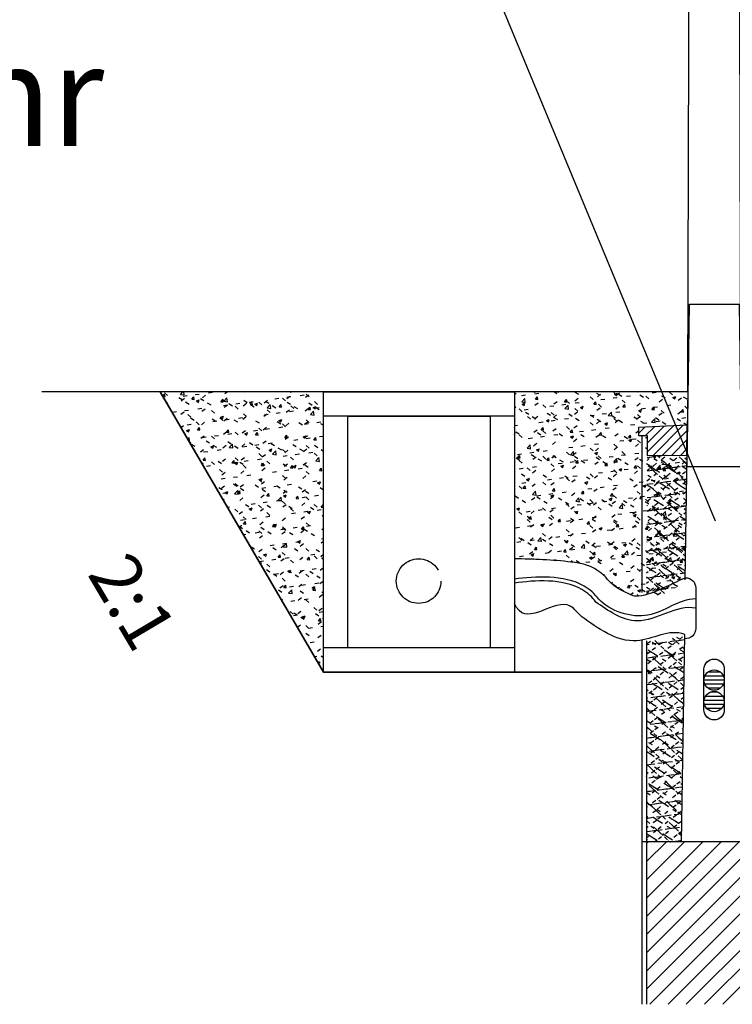
# Model space of a CAD drawing. Units: millimetres. Extents: x -64 to 1700, y -128 to 466.
# Drawn here: x 878 to 896, y 234 to 258 of the extents above; entities that cross this region are included whole.
import ezdxf

# ---------------------------------------------------------------- set-up
doc = ezdxf.new("R2010")
doc.units = ezdxf.units.MM
doc.linetypes.add('DASHED', pattern=[9.652, 8.128, -1.524])
doc.linetypes.add('HIDDEN2', pattern=[4.7625, 3.175, -1.5875])
for name, color, linetype in [('032_BSTG_SCHRAFF010', 7, 'Continuous'), ('032_GELAENDE', 7, 'Continuous'), ('032_Gründung Leuchtmast', 7, 'Continuous'), ('032_KT_ROHR', 7, 'HIDDEN2'), ('032_KT_SCHACHT', 7, 'Continuous'), ('032_LEUCHTE', 7, 'Continuous'), ('032_TEXT025', 7, 'Continuous'), ('900_BESTAND', 7, 'Continuous'), ('ET_Symbol_Neu', 6, 'Continuous')]:
    doc.layers.add(name, color=color, linetype=linetype)
doc.styles.add('VCDSTYLE03', font='txt')
pattern_1 = [(50, (208.10477, 404.8641), (0.7172602, -0.06275213), [0.075, -0.825]), (-5, (208.1048, 404.8641), (-0.1387513, 0.7521921), [0.06, -0.66]), (100.4514, (208.16454, 404.85886), (0.5785094, 0.68943954), [0.0637402, -0.7011421]), (46.1842, (208.1048, 405.0641), (1.067241, -0.165519), [0.1125, -1.2375]), (96.6356, (208.1937, 405.0503), (0.9346627, 0.9741179), [0.0956103, -1.051713]), (-8.8158, (208.1048, 405.0641), (0.934662, 0.9741186), [0.09, -0.99]), (21, (208.20477, 405.0141), (0.59690705, -0.4026189), [0.075, -0.825]), (-34, (208.2048, 405.0141), (0.2433153, 0.72515005), [0.06, -0.66]), (71.4514, (208.2545, 404.98054), (0.8402226, 0.3225305), [0.0637402, -0.7011421]), (37.5, (208.10477, 404.8641), (0.012159855, 0.33289385), [0.1, -0.502, 0.1, -0.57, 0.1, -0.6125]), (7.5, (208.10477, 404.8641), (0.26306954, 0.39441171), [0.1, -0.232, 0.1, -0.537, 0.1, -0.2025]), (-32.5, (207.88177, 404.8641), (0.53382244, -0.02255487), [0.1, -0.1, 0.1, -0.68, 0.1, -0.985]), (-42.5, (207.78177, 404.8641), (0.58318617, 0.10010498), [0.1, -0.175, 0.1, -0.418, 0.1, -0.685])]
pattern_2 = [(0, (0, 0), (0, 0.1), [])]

# ---------------------------------------------------------------- blocks, each defined once
blk = doc.blocks.new('#POLYLINE(103)')
at = {"layer": 'ET_Symbol_Neu'}
blk.add_lwpolyline([(10919.969, 3592.58), (10920.138, 3651.9), (10921.109, 3651.909), (10921.265, 3592.58)], dxfattribs=at)
blk = doc.blocks.new('#POLYLINE(238)')
at = {"layer": '032_TEXT025'}
blk.add_lwpolyline([(10920.648, 3589.395), (10913.067, 3607.668), (10910.065, 3607.668)], dxfattribs=at)
blk = doc.blocks.new('#POLYLINE(241)')
at = {"layer": '032_GELAENDE', "linetype": 'DASHED'}
blk.add_lwpolyline([(10906.965, 3592.58), (10910.995, 3585.68), (10918.843, 3585.68)], dxfattribs=at)
blk = doc.blocks.new('#POLYLINE(242)')
at = {"layer": '032_GELAENDE'}
blk.add_lwpolyline([(10918.843, 3585.68), (10910.995, 3585.68), (10906.965, 3592.58)], dxfattribs=at)
blk = doc.blocks.new('#POLYLINE(267)')
at = {"layer": '032_Gründung Leuchtmast'}
blk.add_lwpolyline([(10918.965, 3591.019), (10919.943, 3591.021), (10919.953, 3591.765), (10918.756, 3591.705), (10918.756, 3591.505), (10918.965, 3591.505), (10918.965, 3591.019)], dxfattribs=at)
blk = doc.blocks.new('#POLYLINE(269)')
at = {"layer": '032_KT_SCHACHT'}
blk.add_lwpolyline([(10915.695, 3591.98), (10910.995, 3591.98), (10910.995, 3592.58), (10915.695, 3592.58), (10915.695, 3591.98)], dxfattribs=at)
blk = doc.blocks.new('#POLYLINE(270)')
at = {"layer": '032_KT_SCHACHT'}
blk.add_lwpolyline([(10915.695, 3591.98), (10915.695, 3585.68), (10910.995, 3585.68), (10910.995, 3591.98)], dxfattribs=at)
blk = doc.blocks.new('#POLYLINE(271)')
at = {"layer": '032_KT_SCHACHT'}
blk.add_line((10915.695, 3586.28), (10910.995, 3586.28), dxfattribs=at)
blk = doc.blocks.new('#POLYLINE(272)')
at = {"layer": '032_KT_SCHACHT'}
blk.add_lwpolyline([(10911.595, 3586.28), (10911.595, 3591.98), (10915.095, 3591.98), (10915.095, 3586.28)], dxfattribs=at)
blk = doc.blocks.new('#POLYLINE(274)')
at = {"layer": '032_LEUCHTE'}
blk.add_lwpolyline([(10920.01, 3594.738), (10921.236, 3594.739), (10921.29, 3590.739), (10919.948, 3590.738), (10920.01, 3594.738)], dxfattribs=at)
blk = doc.blocks.new('#POLYLINE(275)')
at = {"layer": '032_LEUCHTE'}
blk.add_line((10919.904, 3587.956), (10920.01, 3594.738), dxfattribs=at)
blk = doc.blocks.new('#POLYLINE(276)')
at = {"layer": '032_LEUCHTE'}
blk.add_lwpolyline([(10921.236, 3594.739), (10921.416, 3581.505), (10919.815, 3581.505), (10919.894, 3586.609)], dxfattribs=at)
blk = doc.blocks.new('#POLYLINE(449)')
at = {"layer": '900_BESTAND'}
blk.add_line((10919.977, 3592.58), (10904.05, 3592.58), dxfattribs=at)

msp = doc.modelspace()

# ---------------------------------------------------------------- hatches: boundary and pattern name
at = {"layer": '032_BSTG_SCHRAFF010'}
h = msp.add_hatch(dxfattribs=at)
h.set_pattern_fill('_USER', color=256, style=0, pattern_type=0)
h.set_pattern_definition(pattern_1)
h.paths.add_polyline_path([(881.792, 249.087), (885.823, 242.187), (885.823, 249.087)])
h = msp.add_hatch(dxfattribs=at)
h.set_pattern_fill('_USER', color=256, style=0, pattern_type=0)
h.set_pattern_definition(pattern_1)
edge = h.paths.add_edge_path()
edge.add_line((893.583, 248.012), (893.583, 248.212))
edge.add_line((893.583, 248.212), (894.792, 248.273))
edge.add_line((894.792, 248.273), (894.804, 249.087))
edge.add_line((894.804, 249.087), (890.523, 249.087))
edge.add_line((890.523, 249.087), (890.523, 248.487))
edge.add_line((890.523, 248.487), (890.523, 244.978))
edge.add_spline(control_points=[(890.523, 244.978), (890.771, 244.975), (891.142, 244.966), (891.637, 244.929), (892.005, 244.894), (892.498, 244.798), (892.792, 244.533), (892.945, 244.345)], knot_values=[0, 0, 0, 0, 0.286077, 0.428855, 0.571673, 0.7145, 1, 1, 1, 1], degree=3, periodic=0)
edge.add_spline(control_points=[(892.945, 244.345), (893.192, 244.157), (893.486, 244.057)], knot_values=[0, 0, 0, 1, 1, 1], degree=2, periodic=0)
edge.add_spline(control_points=[(893.486, 244.057), (893.956, 244.043), (894.302, 244.39), (894.733, 244.508)], knot_values=[0, 0, 0, 0, 1, 1, 1, 1], degree=3, periodic=0)
edge.add_line((894.733, 244.508), (894.78, 247.528))
edge.add_line((894.78, 247.528), (893.792, 247.526))
edge.add_line((893.792, 247.526), (893.792, 248.012))
edge.add_line((893.792, 248.012), (893.583, 248.012))
h = msp.add_hatch(dxfattribs=at)
h.set_pattern_fill('_USER', color=256, style=0, pattern_type=0)
h.set_pattern_definition([(45, (-1124.49854, 181.84255), (-0.112253202, 0.112253202), [])])
h.paths.add_polyline_path([(894.788, 248.272), (893.583, 248.212), (893.583, 248.012), (893.792, 248.012), (893.792, 247.526), (894.778, 247.526), (894.788, 248.272)])
h = msp.add_hatch(dxfattribs=at)
h.set_pattern_fill('_USER', color=256, style=0, pattern_type=0)
h.set_pattern_definition([(37.5, (-719.02265, 181.79627), (-0.008000156, 0.244706619), [0.1, -0.04304, 0.1, -0.1159, 0.1, -0.156375]), (7.5, (-719.02265, 181.79627), (0.22476164, 0.35841255), [0.1, 0.04586, 0.1, -0.07399, 0.1, -0.016675]), (-32.5, (-719.17886, 181.79627), (0.395496185, 0.000718592), [0.1, 0.0865, 0.1, -0.1286, 0.1, -0.24845]), (-42.5, (-719.17886, 181.79627), (0.381778226, 0.11146466), [0.1, 0.11825, 0.1, -0.04986, 0.1, -0.12145])])
h.paths.add_polyline_path([(896.162, 244.951), (896.131, 247.512), (897.128, 247.512), (897.109, 244.93)])
h.paths.add_polyline_path([(894.732, 244.464), (894.392, 244.179), (894.088, 244.084), (893.777, 244.102), (893.792, 247.526), (894.771, 247.528)])
h = msp.add_hatch(dxfattribs=at)
h.set_pattern_fill('_USER', color=256, style=0, pattern_type=0)
h.set_pattern_definition([(37.5, (-719.02265, 181.79627), (-0.008000156, 0.244706619), [0.1, -0.04304, 0.1, -0.1159, 0.1, -0.156375]), (7.5, (-719.02265, 181.79627), (0.22476164, 0.35841255), [0.1, 0.04586, 0.1, -0.07399, 0.1, -0.016675]), (-32.5, (-719.17886, 181.79627), (0.395496185, 0.000718592), [0.1, 0.0865, 0.1, -0.1286, 0.1, -0.24845]), (-42.5, (-719.17886, 181.79627), (0.381778226, 0.11146466), [0.1, 0.11825, 0.1, -0.04986, 0.1, -0.12145])])
h.paths.add_polyline_path([(894.643, 238.012), (893.772, 238.012), (893.781, 242.962), (894.047, 242.968), (894.471, 243.034), (894.713, 243.116), (894.643, 238.012)])
h = msp.add_hatch(dxfattribs=at)
h.set_pattern_fill('_USER', color=256, style=0, pattern_type=0)
h.set_pattern_definition([(45, (-786.72213, 23.49928), (-0.224506403, 0.224506403), [])])
h.paths.add_polyline_path([(895.443, 238.012), (897.11, 238.012), (897.109, 234.012), (895.443, 234.012), (895.443, 238.012)])
h.paths.add_polyline_path([(893.778, 238.012), (895.443, 238.012), (895.443, 234.012), (893.778, 234.012), (893.778, 238.012)])
at = {"layer": '032_Gründung Leuchtmast'}
h = msp.add_hatch(dxfattribs=at)
h.set_pattern_fill('_USER', color=256, style=0, pattern_type=0)
h.set_pattern_definition(pattern_2)
edge = h.paths.add_edge_path()
edge.add_arc((895.443, 241.994), 0.25, 180, 360)
edge.add_arc((895.443, 241.994), 0.25, 0, 180)
h = msp.add_hatch(dxfattribs=at)
h.set_pattern_fill('_USER', color=256, style=0, pattern_type=0)
h.set_pattern_definition(pattern_2)
edge = h.paths.add_edge_path()
edge.add_arc((895.444, 241.466), 0.25, 180, 360)
edge.add_arc((895.444, 241.466), 0.25, 0, 180)

# ---------------------------------------------------------------- linework, layer by layer
for p, q in [((893.668, 244.15), (893.668, 248.012)), ((893.668, 234.012), (893.671, 242.979)), ((893.781, 242.962), (893.778, 234.012)), ((897.218, 238.012), (893.67, 238.012))]:
    msp.add_line(p, q, dxfattribs=at)
msp.add_lwpolyline([(894.741, 244.512, -0.414214), (894.991, 244.262), (894.991, 243.262, -0.436876), (894.721, 243.012)], format="xyb", dxfattribs=at)
for points in [[(895.193, 242.262, -1), (895.693, 242.262), (895.693, 241.262, -1), (895.193, 241.262)], [(895.193, 242.261, -1), (895.693, 242.261), (895.693, 241.261, -1), (895.193, 241.261)]]:
    msp.add_lwpolyline(points, format="xyb", close=True, dxfattribs=at)
for centre in [(895.443, 241.994), (895.443, 241.465)]:
    msp.add_circle(centre, 0.25, dxfattribs=at)
at = {"layer": '032_KT_ROHR'}
msp.add_circle((888.164, 244.43), 0.55, dxfattribs=at)
at = {"layer": '032_KT_ROHR', "linetype": 'Continuous'}
for centre in [(895.443, 241.994), (895.443, 241.465)]:
    msp.add_circle(centre, 0.25, dxfattribs=at)
for points, knots in [([(892.945, 244.345), (892.869, 244.404), (892.795, 244.512), (892.671, 244.623), (892.574, 244.688), (892.446, 244.77), (892.229, 244.858), (891.575, 244.949), (890.995, 244.973), (890.523, 244.978)], [0, 0, 0, 0, 0.109892, 0.149071, 0.19135, 0.244263, 0.3238, 0.45944, 1, 1, 1, 1]), ([(892.6, 243.984), (892.505, 244.118), (891.932, 244.611), (891.043, 244.544), (890.523, 244.479)], [0, 0, 0, 0, 0.218785, 1, 1, 1, 1]), ([(892.531, 243.911), (892.443, 244.043), (891.883, 244.512), (891.032, 244.453), (890.523, 244.379)], [0, 0, 0, 0, 0.216933, 1, 1, 1, 1]), ([(893.486, 244.057), (893.389, 244.094), (893.199, 244.172), (893.023, 244.28), (892.945, 244.345)], [0, 0, 0, 0, 0.504957, 1, 1, 1, 1]), ([(894.741, 244.512), (894.531, 244.42), (894.131, 244.222), (893.713, 244.054), (893.486, 244.057)], [0, 0, 0, 0, 0.510709, 1, 1, 1, 1]), ([(891.976, 243.764), (891.928, 243.798), (891.489, 244.044), (890.785, 243.252), (890.523, 243.88)], [0, 0, 0, 0, 0.119298, 1, 1, 1, 1]), ([(894.991, 243.762), (894.514, 243.859), (893.65, 243.124), (892.818, 243.71), (892.531, 243.911)], [0, 0, 0, 0, 0.56381, 1, 1, 1, 1]), ([(894.991, 243.993), (894.56, 243.982), (893.867, 243.342), (892.891, 243.691), (892.6, 243.984)], [0, 0, 0, 0, 0.489108, 1, 1, 1, 1]), ([(892.186, 243.55), (892.144, 243.59), (892.073, 243.66), (892.004, 243.733), (891.976, 243.764)], [0, 0, 0, 0, 0.576967, 1, 1, 1, 1]), ([(894.722, 243.116), (894.323, 243.268), (893.441, 242.637), (892.557, 243.285), (892.186, 243.55)], [0, 0, 0, 0, 0.444465, 1, 1, 1, 1])]:
    msp.add_open_spline(points, degree=3, knots=knots, dxfattribs=at)

# ---------------------------------------------------------------- block references
at = {"layer": '032_GELAENDE', "linetype": 'DASHED'}
msp.add_blockref('#POLYLINE(241)', (-10025.172, -3343.493), dxfattribs=at)
at = {"layer": '032_GELAENDE'}
msp.add_blockref('#POLYLINE(242)', (-10025.172, -3343.493), dxfattribs=at)
at = {"layer": '032_Gründung Leuchtmast'}
msp.add_blockref('#POLYLINE(267)', (-10025.172, -3343.493), dxfattribs=at)
at = {"layer": '032_KT_SCHACHT'}
for name in ['#POLYLINE(269)', '#POLYLINE(270)', '#POLYLINE(272)', '#POLYLINE(271)']:
    msp.add_blockref(name, (-10025.172, -3343.493), dxfattribs=at)
at = {"layer": '032_LEUCHTE'}
for name in ['#POLYLINE(276)', '#POLYLINE(275)', '#POLYLINE(274)']:
    msp.add_blockref(name, (-10025.172, -3343.493), dxfattribs=at)
at = {"layer": '032_TEXT025'}
msp.add_blockref('#POLYLINE(238)', (-10025.172, -3343.493), dxfattribs=at)
at = {"layer": '900_BESTAND'}
msp.add_blockref('#POLYLINE(449)', (-10025.172, -3343.493), dxfattribs=at)
at = {"layer": 'ET_Symbol_Neu'}
msp.add_blockref('#POLYLINE(103)', (-10025.172, -3343.493), dxfattribs=at)

# ---------------------------------------------------------------- texts
at = {"layer": '032_TEXT025', "style": 'VCDSTYLE03', "width": 0.98}
msp.add_text('Fundamentrohr', height=2.5, dxfattribs=at).set_placement((855.653, 255.141))
msp.add_text('2:1', height=1.25, rotation=-59.3652, dxfattribs=at).set_placement((879.987, 244.606))

doc.saveas('drawing.dxf')
